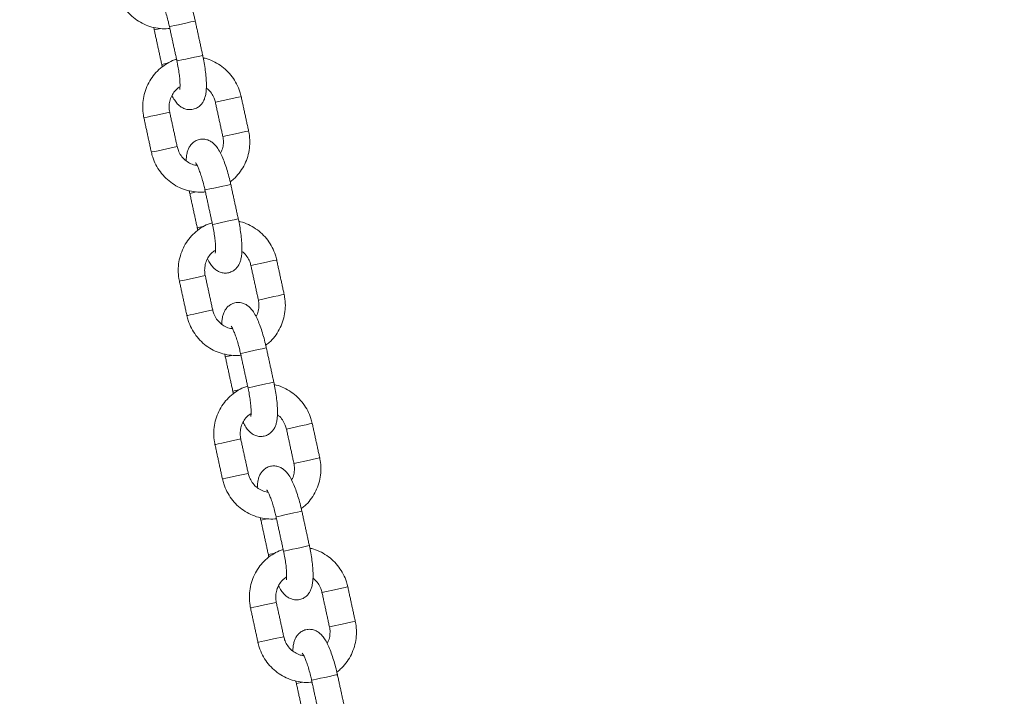
# Model space of a CAD drawing. Extents: x 136 to 310, y 71 to 224.
# Drawn here: x 244 to 246, y 199 to 200 of the extents above; entities that cross this region are included whole.
import ezdxf

# ---------------------------------------------------------------- set-up
doc = ezdxf.new("R2010")
doc.units = 0
doc.header["$LTSCALE"] = 25
doc.header["$MEASUREMENT"] = 0
doc.layers.get('0').update_dxf_attribs({"linetype": 'CONTINUOUS'})
doc.layers.get('DEFPOINTS').update_dxf_attribs({"linetype": 'CONTINUOUS'})
doc.layers.add('COTAS', color=7, linetype='CONTINUOUS')
doc.styles.add('ROMANS', font='romans')
doc.styles.get("Standard").update_dxf_attribs({"font": 'txt.shx'})
doc.dimstyles.get("Standard").update_dxf_attribs({"dimtxt": 0.18, "dimasz": 0.18, "dimexe": 0.18, "dimexo": 0.0625, "dimgap": 0.09, "dimtad": 0, "dimtih": 1, "dimtoh": 1, "dimdec": 4, "dimzin": 0, "dimdsep": 46, "dimtxsty": 'Standard', "dimcen": 0.09, "dimadec": 0, "dimazin": 0, "dimtfac": 1, "dimtdec": 4, "dimtofl": 0, "dimtmove": 0, "dimatfit": 3, "dimfxl": 0, "dimtolj": 1, "dimtzin": 0, "dimarcsym": 0})

# ---------------------------------------------------------------- blocks, each defined once
blk = doc.blocks.new('*D9')
at = {"layer": 'COTAS', "color": 0, "linetype": 'Continuous', "lineweight": -2, "ltscale": 40}
for p, q in [((188.4569, 198.0577), (188.4569, 213.375)), ((282.699, 197.877), (282.699, 213.375)), ((190.4569, 212.375), (230.1732, 212.375)), ((280.699, 212.375), (240.9827, 212.375))]:
    blk.add_line(p, q, dxfattribs=at)
at = {"layer": 'COTAS', "color": 0, "linetype": 'Continuous', "ltscale": 40}
for points in [[(190.4569, 212.7084), (190.4569, 212.0417), (188.4569, 212.375)], [(280.699, 212.7084), (280.699, 212.0417), (282.699, 212.375)]]:
    blk.add_solid(points, dxfattribs=at)
at = {"layer": 'DEFPOINTS', "color": 0, "linetype": 'Continuous', "ltscale": 40}
for p in [(282.699, 212.375), (188.4569, 197.0577), (282.699, 196.877)]:
    blk.add_point(p, dxfattribs=at)
at = {"layer": 'COTAS', "color": 7, "linetype": 'Continuous', "ltscale": 40, "insert": (235.578, 212.375), "char_height": 2.5, "attachment_point": 5, "style": 'ROMANS'}
blk.add_mtext('\\A1;9425', dxfattribs=at)

msp = doc.modelspace()

# ---------------------------------------------------------------- linework, layer by layer
at = {"color": 7, "linetype": 'Continuous', "lineweight": 15}
for p, q in [((244.51669, 200.32252), (244.53132, 200.3257)), ((244.5337, 200.24435), (244.54937, 200.24776)), ((244.65562, 200.1583), (244.69104, 200.166)), ((244.52856, 200.13065), (244.55177, 200.1357)), ((244.67263, 200.08013), (244.70805, 200.08783)), ((244.54557, 200.05248), (244.56878, 200.05753)), ((244.59749, 199.95121), (244.61212, 199.95439)), ((244.6145, 199.87304), (244.63016, 199.87645)), ((244.73642, 199.78699), (244.77183, 199.79469)), ((244.60936, 199.75934), (244.63257, 199.76439)), ((244.75342, 199.70882), (244.78884, 199.71652)), ((244.62637, 199.68117), (244.64958, 199.68622)), ((244.67828, 199.5799), (244.69291, 199.58308)), ((244.69529, 199.50173), (244.71096, 199.50514)), ((244.81721, 199.41568), (244.85263, 199.42338)), ((244.69016, 199.38802), (244.71337, 199.39308)), ((244.83422, 199.33751), (244.86964, 199.34521)), ((244.70717, 199.30985), (244.73038, 199.31491)), ((244.75908, 199.20859), (244.77371, 199.21177)), ((244.77609, 199.13042), (244.79176, 199.13382)), ((244.89801, 199.04437), (244.93343, 199.05207)), ((244.77095, 199.01671), (244.79416, 199.02177)), ((244.91502, 198.9662), (244.95044, 198.9739)), ((244.78796, 198.93854), (244.81117, 198.9436)), ((244.83988, 198.83728), (244.85451, 198.84046))]:
    msp.add_line(p, q, dxfattribs=at)
at = {"color": 7, "linetype": 'Continuous', "lineweight": 15, "flags": 128}
for points in [[(244.60991, 200.34279), (244.60962, 200.34273), (244.60648, 200.34204), (244.60021, 200.34068), (244.59158, 200.3388), (244.58162, 200.33663), (244.57154, 200.33444), (244.56255, 200.33248), (244.55574, 200.331), (244.55192, 200.33017), (244.55128, 200.33003)], [(244.62692, 200.26462), (244.62663, 200.26456), (244.62349, 200.26387), (244.61722, 200.26251), (244.60859, 200.26063), (244.59863, 200.25846), (244.58855, 200.25627), (244.57956, 200.25431), (244.57275, 200.25283), (244.56893, 200.252), (244.56829, 200.25186)], [(244.69104, 200.166), (244.70047, 200.16806), (244.70804, 200.1697), (244.71281, 200.17074), (244.71425, 200.17106)], [(244.52856, 200.13065), (244.51839, 200.12843), (244.50871, 200.12633), (244.50068, 200.12458), (244.49528, 200.12341), (244.49316, 200.12295), (244.49315, 200.12294)], [(244.70805, 200.08783), (244.71748, 200.08989), (244.72505, 200.09153), (244.72982, 200.09257), (244.73126, 200.09289)], [(244.54557, 200.05248), (244.5354, 200.05026), (244.52572, 200.04816), (244.51769, 200.04641), (244.51229, 200.04524), (244.51017, 200.04478), (244.51016, 200.04477)], [(244.6907, 199.97148), (244.69042, 199.97142), (244.68728, 199.97073), (244.68101, 199.96937), (244.67238, 199.96749), (244.66242, 199.96532), (244.65234, 199.96313), (244.64335, 199.96117), (244.63653, 199.95969), (244.63272, 199.95886), (244.63208, 199.95872)], [(244.70771, 199.89331), (244.70743, 199.89325), (244.70429, 199.89256), (244.69802, 199.8912), (244.68939, 199.88932), (244.67943, 199.88715), (244.66935, 199.88496), (244.66036, 199.883), (244.65354, 199.88152), (244.64973, 199.88069), (244.64908, 199.88055)], [(244.77183, 199.79469), (244.78127, 199.79675), (244.78883, 199.79839), (244.79361, 199.79943), (244.79504, 199.79975)], [(244.60936, 199.75934), (244.59919, 199.75712), (244.5895, 199.75502), (244.58148, 199.75327), (244.57608, 199.7521), (244.57396, 199.75164), (244.57394, 199.75163)], [(244.78884, 199.71652), (244.79828, 199.71858), (244.80584, 199.72022), (244.81062, 199.72126), (244.81205, 199.72158)], [(244.62637, 199.68117), (244.6162, 199.67895), (244.60651, 199.67684), (244.59849, 199.6751), (244.59309, 199.67393), (244.59097, 199.67347), (244.59095, 199.67346)], [(244.7715, 199.60017), (244.77122, 199.60011), (244.76807, 199.59942), (244.76181, 199.59806), (244.75318, 199.59618), (244.74322, 199.59401), (244.73314, 199.59182), (244.72415, 199.58986), (244.71733, 199.58838), (244.71351, 199.58755), (244.71287, 199.58741)], [(244.78851, 199.522), (244.78823, 199.52193), (244.78508, 199.52125), (244.77882, 199.51989), (244.77019, 199.51801), (244.76023, 199.51584), (244.75015, 199.51365), (244.74116, 199.51169), (244.73434, 199.51021), (244.73052, 199.50938), (244.72988, 199.50924)], [(244.85263, 199.42338), (244.86207, 199.42544), (244.86963, 199.42708), (244.87441, 199.42812), (244.87584, 199.42844)], [(244.69016, 199.38802), (244.67998, 199.38581), (244.6703, 199.3837), (244.66228, 199.38196), (244.65688, 199.38078), (244.65476, 199.38032), (244.65474, 199.38032)], [(244.86964, 199.34521), (244.87908, 199.34727), (244.88664, 199.34891), (244.89142, 199.34995), (244.89285, 199.35026)], [(244.70717, 199.30985), (244.69699, 199.30764), (244.68731, 199.30553), (244.67929, 199.30379), (244.67389, 199.30261), (244.67177, 199.30215), (244.67175, 199.30215)], [(244.8523, 199.22886), (244.85201, 199.22879), (244.84887, 199.22811), (244.8426, 199.22675), (244.83397, 199.22487), (244.82401, 199.2227), (244.81393, 199.22051), (244.80494, 199.21855), (244.79813, 199.21707), (244.79431, 199.21624), (244.79367, 199.2161)], [(244.86931, 199.15069), (244.86902, 199.15062), (244.86588, 199.14994), (244.85961, 199.14857), (244.85098, 199.1467), (244.84102, 199.14453), (244.83094, 199.14233), (244.82195, 199.14038), (244.81514, 199.1389), (244.81132, 199.13807), (244.81068, 199.13793)], [(244.93343, 199.05207), (244.94286, 199.05412), (244.95043, 199.05577), (244.9552, 199.05681), (244.95664, 199.05712)], [(244.77095, 199.01671), (244.76078, 199.0145), (244.7511, 199.01239), (244.74307, 199.01065), (244.73767, 199.00947), (244.73555, 199.00901), (244.73554, 199.00901)], [(244.95044, 198.9739), (244.95987, 198.97595), (244.96744, 198.9776), (244.97221, 198.97864), (244.97365, 198.97895)], [(244.78796, 198.93854), (244.77779, 198.93633), (244.76811, 198.93422), (244.76008, 198.93248), (244.75468, 198.9313), (244.75256, 198.93084), (244.75255, 198.93084)], [(244.93309, 198.85755), (244.93281, 198.85748), (244.92967, 198.8568), (244.9234, 198.85543), (244.91477, 198.85356), (244.90481, 198.85139), (244.89473, 198.84919), (244.88574, 198.84724), (244.87892, 198.84576), (244.87511, 198.84493), (244.87446, 198.84479)]]:
    msp.add_lwpolyline(points, dxfattribs=at)
at = {"color": 7, "linetype": 'Continuous', "lineweight": 15}
for points, knots in [([(244.60991, 200.34279), (244.60923, 200.34579), (244.60728, 200.3545), (244.60355, 200.36868), (244.59862, 200.38467), (244.5932, 200.39946), (244.58725, 200.41293), (244.58107, 200.42393), (244.57467, 200.43233), (244.56781, 200.43863), (244.56007, 200.44323), (244.5509, 200.4459), (244.54076, 200.44592), (244.53108, 200.44286), (244.52314, 200.4374), (244.51744, 200.43083), (244.51346, 200.4236), (244.51071, 200.41538), (244.509, 200.40672), (244.50874, 200.39981), (244.50861, 200.39658)], [0, 0, 0, 0, 0.0375347, 0.1091623, 0.1812702, 0.2544747, 0.3300255, 0.4109398, 0.4763972, 0.5240618, 0.5696469, 0.6143957, 0.6592092, 0.7077961, 0.7513961, 0.7930382, 0.836065, 0.8846318, 0.9461202, 1, 1, 1, 1]), ([(244.42936, 200.41608), (244.43029, 200.41235), (244.43275, 200.40244), (244.43927, 200.38709), (244.44939, 200.37084), (244.46206, 200.3565), (244.47688, 200.34447), (244.49343, 200.3351), (244.51127, 200.32856), (244.52986, 200.32539), (244.54369, 200.32462), (244.55101, 200.32586), (244.55214, 200.32605)], [0, 0, 0, 0, 0.068844, 0.1827482, 0.2967504, 0.4107267, 0.5246376, 0.638449, 0.752136, 0.8656874, 0.9791079, 1, 1, 1, 1]), ([(244.53006, 200.39176), (244.53004, 200.39178), (244.52999, 200.39185), (244.53153, 200.38959), (244.534, 200.38491), (244.53734, 200.37737), (244.54114, 200.36721), (244.54507, 200.35482), (244.54854, 200.34211), (244.55046, 200.33365), (244.55128, 200.33003)], [0, 0, 0, 0, 0.0533583, 0.1557918, 0.275372, 0.411495, 0.5603085, 0.7173602, 0.8791621, 1, 1, 1, 1]), ([(244.51548, 200.32838), (244.51556, 200.32793), (244.51592, 200.32599), (244.51636, 200.32403), (244.51669, 200.32252)], [0, 0, 0, 0, 0.2288789, 1, 1, 1, 1]), ([(244.56745, 200.2557), (244.56447, 200.25477), (244.5555, 200.25199), (244.5418, 200.24416), (244.52687, 200.23269), (244.5141, 200.21872), (244.50376, 200.20282), (244.49617, 200.18538), (244.49152, 200.16688), (244.48997, 200.14783), (244.49111, 200.13309), (244.49275, 200.1249), (244.49315, 200.12294)], [0, 0, 0, 0, 0.0565774, 0.1697911, 0.2830088, 0.3962776, 0.5096372, 0.6231149, 0.7367241, 0.8504643, 0.9643217, 1, 1, 1, 1]), ([(244.5571, 200.17343), (244.55906, 200.16975), (244.56282, 200.1627), (244.56894, 200.15483), (244.5758, 200.14851), (244.58354, 200.14391), (244.5927, 200.14124), (244.60284, 200.14122), (244.61253, 200.14428), (244.62046, 200.14974), (244.62617, 200.1563), (244.63014, 200.16354), (244.63292, 200.17174), (244.63481, 200.18217), (244.63552, 200.19494), (244.63504, 200.21034), (244.63354, 200.22648), (244.63111, 200.24335), (244.62872, 200.25617), (244.62724, 200.26311), (244.62692, 200.26462)], [0, 0, 0, 0, 0.0714047, 0.136879, 0.1845559, 0.2301528, 0.2749131, 0.3197382, 0.3683377, 0.411949, 0.4536018, 0.4966398, 0.545219, 0.6067233, 0.6913321, 0.7640204, 0.8399851, 0.9131977, 0.9811564, 1, 1, 1, 1]), ([(244.71425, 200.17106), (244.71332, 200.17479), (244.71085, 200.18471), (244.70433, 200.20005), (244.69421, 200.2163), (244.68154, 200.23063), (244.66674, 200.24271), (244.65014, 200.25189), (244.63705, 200.25726), (244.62949, 200.25853), (244.62812, 200.25876)], [0, 0, 0, 0, 0.08859019, 0.23516505, 0.38186596, 0.5285335, 0.67511692, 0.82157226, 0.96786763, 1, 1, 1, 1]), ([(244.56829, 200.25186), (244.56884, 200.24927), (244.57042, 200.24173), (244.57256, 200.22938), (244.57434, 200.21566), (244.57527, 200.20372), (244.57538, 200.19463), (244.57505, 200.18912), (244.57454, 200.18658), (244.57463, 200.18686), (244.57465, 200.18694)], [0, 0, 0, 0, 0.0863929, 0.2512115, 0.4148857, 0.5754806, 0.7304591, 0.855391, 0.9633272, 1, 1, 1, 1]), ([(244.55177, 200.1357), (244.55143, 200.13754), (244.55029, 200.14366), (244.55037, 200.15434), (244.55333, 200.16708), (244.5592, 200.1786), (244.56659, 200.18775), (244.57266, 200.19176), (244.57523, 200.19345)], [0, 0, 0, 0, 0.0830333, 0.2759427, 0.4692751, 0.6631043, 0.8578704, 1, 1, 1, 1]), ([(244.63499, 200.19056), (244.63597, 200.18992), (244.64056, 200.18692), (244.64689, 200.17905), (244.65284, 200.16866), (244.6548, 200.16136), (244.65562, 200.1583)], [0, 0, 0, 0, 0.0914279, 0.4268191, 0.7602813, 1, 1, 1, 1]), ([(244.67263, 200.08013), (244.67297, 200.07829), (244.67412, 200.07217), (244.67396, 200.06153), (244.67172, 200.05045), (244.66848, 200.04455), (244.6673, 200.0424)], [0, 0, 0, 0, 0.1430904, 0.4755292, 0.8086969, 1, 1, 1, 1]), ([(244.68934, 199.97745), (244.692, 199.97942), (244.69971, 199.98512), (244.71025, 199.99718), (244.72066, 200.01299), (244.72823, 200.03045), (244.73289, 200.04895), (244.73443, 200.068), (244.7333, 200.08274), (244.73165, 200.09093), (244.73126, 200.09289)], [0, 0, 0, 0, 0.07702277, 0.22283291, 0.36875975, 0.51483869, 0.66108703, 0.80750383, 0.95407166, 1, 1, 1, 1]), ([(244.61407, 200.01482), (244.61246, 200.01496), (244.60662, 200.01545), (244.59703, 200.01954), (244.5862, 200.0268), (244.57743, 200.03666), (244.57157, 200.04719), (244.56961, 200.05448), (244.56878, 200.05753)], [0, 0, 0, 0, 0.0747139, 0.2728449, 0.4698347, 0.6655405, 0.8601206, 1, 1, 1, 1]), ([(244.6907, 199.97148), (244.69003, 199.97447), (244.68808, 199.98319), (244.68434, 199.99737), (244.67941, 200.01336), (244.674, 200.02815), (244.66805, 200.04162), (244.66187, 200.05262), (244.65546, 200.06102), (244.64861, 200.06732), (244.64087, 200.07192), (244.6317, 200.07459), (244.62156, 200.07461), (244.61187, 200.07155), (244.60394, 200.06609), (244.59824, 200.05952), (244.59426, 200.05229), (244.59151, 200.04407), (244.58979, 200.03541), (244.58953, 200.0285), (244.58941, 200.02527)], [0, 0, 0, 0, 0.0375347, 0.1091623, 0.1812702, 0.2544747, 0.3300255, 0.4109398, 0.4763972, 0.5240618, 0.5696469, 0.6143957, 0.6592092, 0.7077961, 0.7513961, 0.7930382, 0.836065, 0.8846318, 0.9461202, 1, 1, 1, 1]), ([(244.51016, 200.04477), (244.51109, 200.04104), (244.51355, 200.03112), (244.52007, 200.01578), (244.53019, 199.99953), (244.54286, 199.98519), (244.55767, 199.97316), (244.57423, 199.96379), (244.59207, 199.95725), (244.61065, 199.95408), (244.62449, 199.95331), (244.6318, 199.95455), (244.63294, 199.95474)], [0, 0, 0, 0, 0.068844, 0.1827482, 0.2967504, 0.4107267, 0.5246376, 0.638449, 0.752136, 0.8656874, 0.9791079, 1, 1, 1, 1]), ([(244.61085, 200.02045), (244.61083, 200.02047), (244.61078, 200.02054), (244.61233, 200.01828), (244.61479, 200.0136), (244.61814, 200.00606), (244.62193, 199.9959), (244.62587, 199.98351), (244.62934, 199.9708), (244.63125, 199.96234), (244.63208, 199.95872)], [0, 0, 0, 0, 0.0533583, 0.1557918, 0.275372, 0.411495, 0.5603085, 0.7173602, 0.8791621, 1, 1, 1, 1]), ([(244.59628, 199.95707), (244.59636, 199.95662), (244.59672, 199.95468), (244.59715, 199.95272), (244.59749, 199.95121)], [0, 0, 0, 0, 0.22887885, 1, 1, 1, 1]), ([(244.64825, 199.88439), (244.64526, 199.88346), (244.6363, 199.88068), (244.6226, 199.87285), (244.60767, 199.86138), (244.59489, 199.84741), (244.58456, 199.83151), (244.57697, 199.81407), (244.57231, 199.79557), (244.57077, 199.77652), (244.5719, 199.76177), (244.57355, 199.75359), (244.57394, 199.75163)], [0, 0, 0, 0, 0.0565774, 0.1697911, 0.2830088, 0.3962776, 0.5096372, 0.6231149, 0.7367241, 0.8504643, 0.9643217, 1, 1, 1, 1]), ([(244.6379, 199.80212), (244.63986, 199.79844), (244.64362, 199.79139), (244.64974, 199.78352), (244.65659, 199.7772), (244.66433, 199.7726), (244.6735, 199.76993), (244.68364, 199.76991), (244.69332, 199.77297), (244.70126, 199.77843), (244.70697, 199.78499), (244.71094, 199.79223), (244.71371, 199.80043), (244.71561, 199.81086), (244.71632, 199.82362), (244.71583, 199.83902), (244.71433, 199.85517), (244.7119, 199.87204), (244.70952, 199.88486), (244.70804, 199.8918), (244.70771, 199.89331)], [0, 0, 0, 0, 0.0714047, 0.136879, 0.1845559, 0.2301528, 0.2749131, 0.3197382, 0.3683377, 0.411949, 0.4536018, 0.4966398, 0.545219, 0.6067233, 0.6913321, 0.7640204, 0.8399851, 0.9131977, 0.9811564, 1, 1, 1, 1]), ([(244.64908, 199.88055), (244.64963, 199.87796), (244.65122, 199.87042), (244.65336, 199.85807), (244.65513, 199.84435), (244.65607, 199.83241), (244.65618, 199.82332), (244.65585, 199.81781), (244.65534, 199.81527), (244.65543, 199.81555), (244.65545, 199.81563)], [0, 0, 0, 0, 0.0863929, 0.2512115, 0.4148857, 0.5754806, 0.7304591, 0.855391, 0.9633272, 1, 1, 1, 1]), ([(244.79504, 199.79975), (244.79411, 199.80348), (244.79165, 199.81339), (244.78513, 199.82874), (244.77501, 199.84499), (244.76234, 199.85932), (244.74754, 199.8714), (244.73094, 199.88058), (244.71785, 199.88595), (244.71028, 199.88722), (244.70892, 199.88745)], [0, 0, 0, 0, 0.0885902, 0.2351651, 0.381866, 0.5285335, 0.6751169, 0.8215723, 0.9678676, 1, 1, 1, 1]), ([(244.63257, 199.76439), (244.63223, 199.76623), (244.63109, 199.77235), (244.63117, 199.78303), (244.63413, 199.79577), (244.63999, 199.80729), (244.64739, 199.81644), (244.65346, 199.82045), (244.65602, 199.82214)], [0, 0, 0, 0, 0.0830333, 0.2759427, 0.4692751, 0.6631043, 0.8578704, 1, 1, 1, 1]), ([(244.71579, 199.81925), (244.71677, 199.81861), (244.72136, 199.81561), (244.72769, 199.80774), (244.73364, 199.79735), (244.7356, 199.79004), (244.73642, 199.78699)], [0, 0, 0, 0, 0.0914279, 0.4268191, 0.7602813, 1, 1, 1, 1]), ([(244.77013, 199.60614), (244.7728, 199.60811), (244.78051, 199.61381), (244.79105, 199.62587), (244.80145, 199.64168), (244.80902, 199.65914), (244.81368, 199.67764), (244.81523, 199.69669), (244.81409, 199.71143), (244.81245, 199.71962), (244.81205, 199.72158)], [0, 0, 0, 0, 0.07702277, 0.22283291, 0.36875975, 0.51483869, 0.66108703, 0.80750383, 0.95407166, 1, 1, 1, 1]), ([(244.7715, 199.60017), (244.77083, 199.60316), (244.76887, 199.61187), (244.76514, 199.62606), (244.76021, 199.64205), (244.7548, 199.65684), (244.74884, 199.67031), (244.74266, 199.68131), (244.73626, 199.68971), (244.7294, 199.69601), (244.72166, 199.70061), (244.7125, 199.70328), (244.70236, 199.7033), (244.69267, 199.70024), (244.68474, 199.69478), (244.67903, 199.68821), (244.67505, 199.68098), (244.67231, 199.67276), (244.67059, 199.6641), (244.67033, 199.65718), (244.67021, 199.65396)], [0, 0, 0, 0, 0.03753467, 0.10916234, 0.18127015, 0.25447472, 0.3300255, 0.41093978, 0.47639717, 0.52406181, 0.56964689, 0.61439568, 0.65920918, 0.70779611, 0.75139614, 0.79303823, 0.83606503, 0.88463176, 0.94612017, 1, 1, 1, 1]), ([(244.75342, 199.70882), (244.75377, 199.70698), (244.75491, 199.70085), (244.75475, 199.69022), (244.75252, 199.67914), (244.74928, 199.67324), (244.7481, 199.67109)], [0, 0, 0, 0, 0.1430904, 0.4755292, 0.8086969, 1, 1, 1, 1]), ([(244.59095, 199.67346), (244.59188, 199.66973), (244.59435, 199.65981), (244.60087, 199.64447), (244.61099, 199.62822), (244.62366, 199.61388), (244.63847, 199.60185), (244.65502, 199.59248), (244.67287, 199.58594), (244.69145, 199.58277), (244.70529, 199.582), (244.7126, 199.58324), (244.71374, 199.58343)], [0, 0, 0, 0, 0.068844, 0.1827482, 0.2967504, 0.4107267, 0.5246376, 0.638449, 0.752136, 0.8656874, 0.9791079, 1, 1, 1, 1]), ([(244.69486, 199.64351), (244.69326, 199.64365), (244.68742, 199.64414), (244.67783, 199.64823), (244.66699, 199.65548), (244.65823, 199.66535), (244.65237, 199.67588), (244.6504, 199.68317), (244.64958, 199.68622)], [0, 0, 0, 0, 0.07471387, 0.27284494, 0.46983474, 0.66554049, 0.86012057, 1, 1, 1, 1]), ([(244.69165, 199.64914), (244.69163, 199.64916), (244.69158, 199.64923), (244.69313, 199.64697), (244.69559, 199.64229), (244.69894, 199.63475), (244.70273, 199.62459), (244.70667, 199.6122), (244.71013, 199.59949), (244.71205, 199.59103), (244.71287, 199.58741)], [0, 0, 0, 0, 0.05335829, 0.15579182, 0.27537196, 0.41149504, 0.56030854, 0.71736021, 0.87916211, 1, 1, 1, 1]), ([(244.67708, 199.58576), (244.67716, 199.58531), (244.67751, 199.58336), (244.67795, 199.58141), (244.67828, 199.5799)], [0, 0, 0, 0, 0.2288789, 1, 1, 1, 1]), ([(244.7187, 199.43081), (244.72066, 199.42713), (244.72442, 199.42008), (244.73054, 199.41221), (244.73739, 199.40588), (244.74513, 199.40129), (244.7543, 199.39861), (244.76444, 199.3986), (244.77412, 199.40165), (244.78206, 199.40712), (244.78776, 199.41368), (244.79174, 199.42092), (244.79451, 199.42911), (244.79641, 199.43955), (244.79712, 199.45231), (244.79663, 199.46771), (244.79513, 199.48386), (244.7927, 199.50073), (244.79032, 199.51355), (244.78883, 199.52049), (244.78851, 199.522)], [0, 0, 0, 0, 0.07140469, 0.13687898, 0.18455593, 0.23015279, 0.27491314, 0.31973822, 0.3683377, 0.41194899, 0.45360184, 0.49663975, 0.54521903, 0.60672332, 0.69133211, 0.7640204, 0.8399851, 0.91319766, 0.98115641, 1, 1, 1, 1]), ([(244.87584, 199.42844), (244.87491, 199.43217), (244.87245, 199.44208), (244.86593, 199.45743), (244.85581, 199.47368), (244.84313, 199.488), (244.82833, 199.50009), (244.81174, 199.50926), (244.79864, 199.51463), (244.79108, 199.51591), (244.78972, 199.51614)], [0, 0, 0, 0, 0.0885902, 0.2351651, 0.381866, 0.5285335, 0.6751169, 0.8215723, 0.9678676, 1, 1, 1, 1]), ([(244.72905, 199.51308), (244.72606, 199.51215), (244.7171, 199.50937), (244.7034, 199.50154), (244.68846, 199.49007), (244.67569, 199.4761), (244.66536, 199.4602), (244.65776, 199.44276), (244.65311, 199.42426), (244.65156, 199.4052), (244.6527, 199.39046), (244.65435, 199.38227), (244.65474, 199.38032)], [0, 0, 0, 0, 0.0565774, 0.1697911, 0.2830088, 0.3962776, 0.5096372, 0.6231149, 0.7367241, 0.8504643, 0.9643217, 1, 1, 1, 1]), ([(244.72988, 199.50924), (244.73043, 199.50665), (244.73202, 199.49911), (244.73415, 199.48675), (244.73593, 199.47304), (244.73687, 199.4611), (244.73697, 199.45201), (244.73664, 199.4465), (244.73613, 199.44395), (244.73622, 199.44424), (244.73625, 199.44431)], [0, 0, 0, 0, 0.0863929, 0.2512115, 0.4148857, 0.5754806, 0.7304591, 0.855391, 0.9633272, 1, 1, 1, 1]), ([(244.71337, 199.39308), (244.71302, 199.39492), (244.71188, 199.40104), (244.71196, 199.41172), (244.71492, 199.42445), (244.72079, 199.43597), (244.72818, 199.44513), (244.73426, 199.44913), (244.73682, 199.45082)], [0, 0, 0, 0, 0.0830333, 0.2759427, 0.4692751, 0.6631043, 0.8578704, 1, 1, 1, 1]), ([(244.79659, 199.44794), (244.79757, 199.4473), (244.80215, 199.4443), (244.80848, 199.43643), (244.81444, 199.42604), (244.81639, 199.41873), (244.81721, 199.41568)], [0, 0, 0, 0, 0.0914279, 0.4268191, 0.7602813, 1, 1, 1, 1]), ([(244.83422, 199.33751), (244.83457, 199.33566), (244.83571, 199.32954), (244.83555, 199.31891), (244.83331, 199.30783), (244.83008, 199.30193), (244.82889, 199.29978)], [0, 0, 0, 0, 0.1430904, 0.4755292, 0.8086969, 1, 1, 1, 1]), ([(244.85093, 199.23483), (244.85359, 199.2368), (244.8613, 199.2425), (244.87184, 199.25456), (244.88225, 199.27037), (244.88982, 199.28783), (244.89448, 199.30633), (244.89603, 199.32538), (244.89489, 199.34012), (244.89324, 199.34831), (244.89285, 199.35026)], [0, 0, 0, 0, 0.07702277, 0.22283291, 0.36875975, 0.51483869, 0.66108703, 0.80750383, 0.95407166, 1, 1, 1, 1]), ([(244.77566, 199.2722), (244.77406, 199.27233), (244.76821, 199.27283), (244.75863, 199.27692), (244.74779, 199.28417), (244.73903, 199.29404), (244.73317, 199.30456), (244.7312, 199.31186), (244.73038, 199.31491)], [0, 0, 0, 0, 0.07471387, 0.27284494, 0.46983474, 0.66554049, 0.86012057, 1, 1, 1, 1]), ([(244.8523, 199.22886), (244.85162, 199.23185), (244.84967, 199.24056), (244.84594, 199.25475), (244.84101, 199.27074), (244.83559, 199.28553), (244.82964, 199.29899), (244.82346, 199.31), (244.81706, 199.3184), (244.8102, 199.3247), (244.80246, 199.3293), (244.79329, 199.33197), (244.78315, 199.33199), (244.77347, 199.32893), (244.76553, 199.32347), (244.75983, 199.3169), (244.75585, 199.30967), (244.7531, 199.30145), (244.75139, 199.29279), (244.75113, 199.28587), (244.751, 199.28264)], [0, 0, 0, 0, 0.0375347, 0.1091623, 0.1812702, 0.2544747, 0.3300255, 0.4109398, 0.4763972, 0.5240618, 0.5696469, 0.6143957, 0.6592092, 0.7077961, 0.7513961, 0.7930382, 0.836065, 0.8846318, 0.9461202, 1, 1, 1, 1]), ([(244.67175, 199.30215), (244.67268, 199.29842), (244.67514, 199.2885), (244.68166, 199.27316), (244.69178, 199.25691), (244.70445, 199.24257), (244.71927, 199.23054), (244.73582, 199.22117), (244.75366, 199.21463), (244.77225, 199.21146), (244.78608, 199.21069), (244.7934, 199.21193), (244.79453, 199.21212)], [0, 0, 0, 0, 0.068844, 0.1827482, 0.2967504, 0.4107267, 0.5246376, 0.638449, 0.752136, 0.8656874, 0.9791079, 1, 1, 1, 1]), ([(244.77245, 199.27783), (244.77243, 199.27785), (244.77238, 199.27792), (244.77392, 199.27566), (244.77639, 199.27098), (244.77973, 199.26344), (244.78353, 199.25328), (244.78746, 199.24089), (244.79093, 199.22818), (244.79285, 199.21972), (244.79367, 199.2161)], [0, 0, 0, 0, 0.05335829, 0.15579182, 0.27537196, 0.41149504, 0.56030854, 0.71736021, 0.87916211, 1, 1, 1, 1]), ([(244.75787, 199.21445), (244.75795, 199.214), (244.75831, 199.21205), (244.75875, 199.2101), (244.75908, 199.20859)], [0, 0, 0, 0, 0.2288789, 1, 1, 1, 1]), ([(244.80984, 199.14177), (244.80686, 199.14084), (244.79789, 199.13806), (244.78419, 199.13023), (244.76926, 199.11876), (244.75649, 199.10478), (244.74615, 199.08889), (244.73856, 199.07145), (244.73391, 199.05295), (244.73236, 199.03389), (244.7335, 199.01915), (244.73514, 199.01096), (244.73554, 199.00901)], [0, 0, 0, 0, 0.0565774, 0.1697911, 0.2830088, 0.3962776, 0.5096372, 0.6231149, 0.7367241, 0.8504643, 0.9643217, 1, 1, 1, 1]), ([(244.79949, 199.0595), (244.80145, 199.05582), (244.80521, 199.04877), (244.81133, 199.0409), (244.81819, 199.03457), (244.82593, 199.02998), (244.83509, 199.0273), (244.84523, 199.02729), (244.85492, 199.03034), (244.86285, 199.0358), (244.86856, 199.04237), (244.87253, 199.04961), (244.8753, 199.0578), (244.8772, 199.06824), (244.87791, 199.081), (244.87743, 199.0964), (244.87592, 199.11255), (244.8735, 199.12942), (244.87111, 199.14224), (244.86963, 199.14918), (244.86931, 199.15069)], [0, 0, 0, 0, 0.0714047, 0.136879, 0.1845559, 0.2301528, 0.2749131, 0.3197382, 0.3683377, 0.411949, 0.4536018, 0.4966398, 0.545219, 0.6067233, 0.6913321, 0.7640204, 0.8399851, 0.9131977, 0.9811564, 1, 1, 1, 1]), ([(244.81068, 199.13793), (244.81122, 199.13534), (244.81281, 199.1278), (244.81495, 199.11544), (244.81673, 199.10173), (244.81766, 199.08978), (244.81777, 199.0807), (244.81744, 199.07519), (244.81693, 199.07264), (244.81702, 199.07293), (244.81704, 199.073)], [0, 0, 0, 0, 0.0863929, 0.2512115, 0.4148857, 0.5754806, 0.7304591, 0.855391, 0.9633272, 1, 1, 1, 1]), ([(244.95664, 199.05712), (244.95571, 199.06086), (244.95324, 199.07077), (244.94672, 199.08612), (244.9366, 199.10237), (244.92393, 199.11669), (244.90913, 199.12878), (244.89253, 199.13795), (244.87944, 199.14332), (244.87188, 199.1446), (244.87051, 199.14483)], [0, 0, 0, 0, 0.0885902, 0.2351651, 0.381866, 0.5285335, 0.6751169, 0.8215723, 0.9678676, 1, 1, 1, 1]), ([(244.79416, 199.02177), (244.79382, 199.02361), (244.79268, 199.02973), (244.79276, 199.04041), (244.79572, 199.05314), (244.80159, 199.06466), (244.80898, 199.07382), (244.81505, 199.07782), (244.81761, 199.07951)], [0, 0, 0, 0, 0.0830333, 0.2759427, 0.4692751, 0.6631043, 0.8578704, 1, 1, 1, 1]), ([(244.87738, 199.07663), (244.87836, 199.07599), (244.88295, 199.07299), (244.88928, 199.06512), (244.89523, 199.05473), (244.89719, 199.04742), (244.89801, 199.04437)], [0, 0, 0, 0, 0.0914279, 0.4268191, 0.7602813, 1, 1, 1, 1]), ([(244.93173, 198.86352), (244.93439, 198.86549), (244.9421, 198.87119), (244.95264, 198.88325), (244.96305, 198.89906), (244.97062, 198.91652), (244.97528, 198.93502), (244.97682, 198.95407), (244.97568, 198.96881), (244.97404, 198.977), (244.97365, 198.97895)], [0, 0, 0, 0, 0.0770228, 0.2228329, 0.3687597, 0.5148387, 0.661087, 0.8075038, 0.9540717, 1, 1, 1, 1]), ([(244.93309, 198.85755), (244.93242, 198.86054), (244.93047, 198.86925), (244.92673, 198.88344), (244.9218, 198.89943), (244.91639, 198.91422), (244.91044, 198.92768), (244.90425, 198.93868), (244.89785, 198.94708), (244.891, 198.95339), (244.88326, 198.95799), (244.87409, 198.96066), (244.86395, 198.96067), (244.85426, 198.95762), (244.84633, 198.95216), (244.84063, 198.94559), (244.83664, 198.93836), (244.8339, 198.93014), (244.83218, 198.92147), (244.83192, 198.91456), (244.8318, 198.91133)], [0, 0, 0, 0, 0.0375347, 0.1091623, 0.1812702, 0.2544747, 0.3300255, 0.4109398, 0.4763972, 0.5240618, 0.5696469, 0.6143957, 0.6592092, 0.7077961, 0.7513961, 0.7930382, 0.836065, 0.8846318, 0.9461202, 1, 1, 1, 1]), ([(244.91502, 198.9662), (244.91536, 198.96435), (244.91651, 198.95823), (244.91635, 198.9476), (244.91411, 198.93652), (244.91087, 198.93062), (244.90969, 198.92847)], [0, 0, 0, 0, 0.1430904, 0.4755292, 0.8086969, 1, 1, 1, 1]), ([(244.85645, 198.90089), (244.85485, 198.90102), (244.84901, 198.90152), (244.83942, 198.90561), (244.82859, 198.91286), (244.81982, 198.92273), (244.81396, 198.93325), (244.812, 198.94055), (244.81117, 198.9436)], [0, 0, 0, 0, 0.0747139, 0.2728449, 0.4698347, 0.6655405, 0.8601206, 1, 1, 1, 1]), ([(244.75255, 198.93084), (244.75348, 198.9271), (244.75594, 198.91719), (244.76246, 198.90185), (244.77258, 198.88559), (244.78525, 198.87126), (244.80006, 198.85923), (244.81662, 198.84986), (244.83446, 198.84332), (244.85304, 198.84015), (244.86688, 198.83937), (244.87419, 198.84062), (244.87533, 198.84081)], [0, 0, 0, 0, 0.068844, 0.1827482, 0.2967504, 0.4107267, 0.5246376, 0.638449, 0.752136, 0.8656874, 0.9791079, 1, 1, 1, 1]), ([(244.85324, 198.90652), (244.85322, 198.90654), (244.85317, 198.90661), (244.85472, 198.90435), (244.85718, 198.89967), (244.86053, 198.89213), (244.86432, 198.88197), (244.86826, 198.86957), (244.87173, 198.85687), (244.87364, 198.84841), (244.87446, 198.84479)], [0, 0, 0, 0, 0.05335829, 0.15579182, 0.27537196, 0.41149504, 0.56030854, 0.71736021, 0.87916211, 1, 1, 1, 1]), ([(244.83867, 198.84313), (244.83875, 198.84269), (244.83911, 198.84074), (244.83954, 198.83879), (244.83988, 198.83728)], [0, 0, 0, 0, 0.22887885, 1, 1, 1, 1])]:
    msp.add_open_spline(points, degree=3, knots=knots, dxfattribs=at)
for points in [[(244.51669, 200.32252), (244.5337, 200.24435)], [(244.55128, 200.33003), (244.56829, 200.25186)], [(244.62692, 200.26462), (244.60991, 200.34279)], [(244.5337, 200.24435), (244.53507, 200.23837)], [(244.73126, 200.09289), (244.71425, 200.17106)], [(244.65562, 200.1583), (244.67263, 200.08013)], [(244.49315, 200.12294), (244.51016, 200.04477)], [(244.56878, 200.05753), (244.55177, 200.1357)], [(244.70771, 199.89331), (244.6907, 199.97148)], [(244.59749, 199.95121), (244.6145, 199.87304)], [(244.63208, 199.95872), (244.64908, 199.88055)], [(244.6145, 199.87304), (244.61586, 199.86706)], [(244.73642, 199.78699), (244.75342, 199.70882)], [(244.81205, 199.72158), (244.79504, 199.79975)], [(244.64958, 199.68622), (244.63257, 199.76439)], [(244.57394, 199.75163), (244.59095, 199.67346)], [(244.71287, 199.58741), (244.72988, 199.50924)], [(244.78851, 199.522), (244.7715, 199.60017)], [(244.67828, 199.5799), (244.69529, 199.50173)], [(244.69529, 199.50173), (244.69666, 199.49575)], [(244.89285, 199.35026), (244.87584, 199.42844)], [(244.81721, 199.41568), (244.83422, 199.33751)], [(244.73038, 199.31491), (244.71337, 199.39308)], [(244.65474, 199.38032), (244.67175, 199.30215)], [(244.86931, 199.15069), (244.8523, 199.22886)], [(244.75908, 199.20859), (244.77609, 199.13042)], [(244.79367, 199.2161), (244.81068, 199.13793)], [(244.77609, 199.13042), (244.77746, 199.12444)], [(244.97365, 198.97895), (244.95664, 199.05712)], [(244.89801, 199.04437), (244.91502, 198.9662)], [(244.73554, 199.00901), (244.75255, 198.93084)], [(244.81117, 198.9436), (244.79416, 199.02177)], [(244.87446, 198.84479), (244.89147, 198.76662)], [(244.9501, 198.77937), (244.93309, 198.85755)], [(244.83988, 198.83728), (244.85689, 198.75911)]]:
    msp.add_open_spline(points, degree=1, dxfattribs=at)

# ---------------------------------------------------------------- dimensions: what is measured, and where the dimension line sits
at = {"layer": 'COTAS', "color": 7, "linetype": 'Continuous', "ltscale": 40}
dim = msp.add_linear_dim(base=(282.69901, 212.37503), p1=(188.45692, 197.05768), p2=(282.69901, 196.87701), text='9425', dimstyle='Standard', override={"dimtxt": 2.5, "dimasz": 2, "dimexe": 1, "dimexo": 1, "dimgap": 1, "dimtxsty": 'ROMANS', "dimcen": 2, "dimclrt": 7, "dimtfac": 1.4, "dimtmove": 2}, dxfattribs=at)
dim.commit()
dim.dimension.update_dxf_attribs({"geometry": '*D9', "text_midpoint": (235.57796, 212.37503)})

doc.saveas('drawing.dxf')
